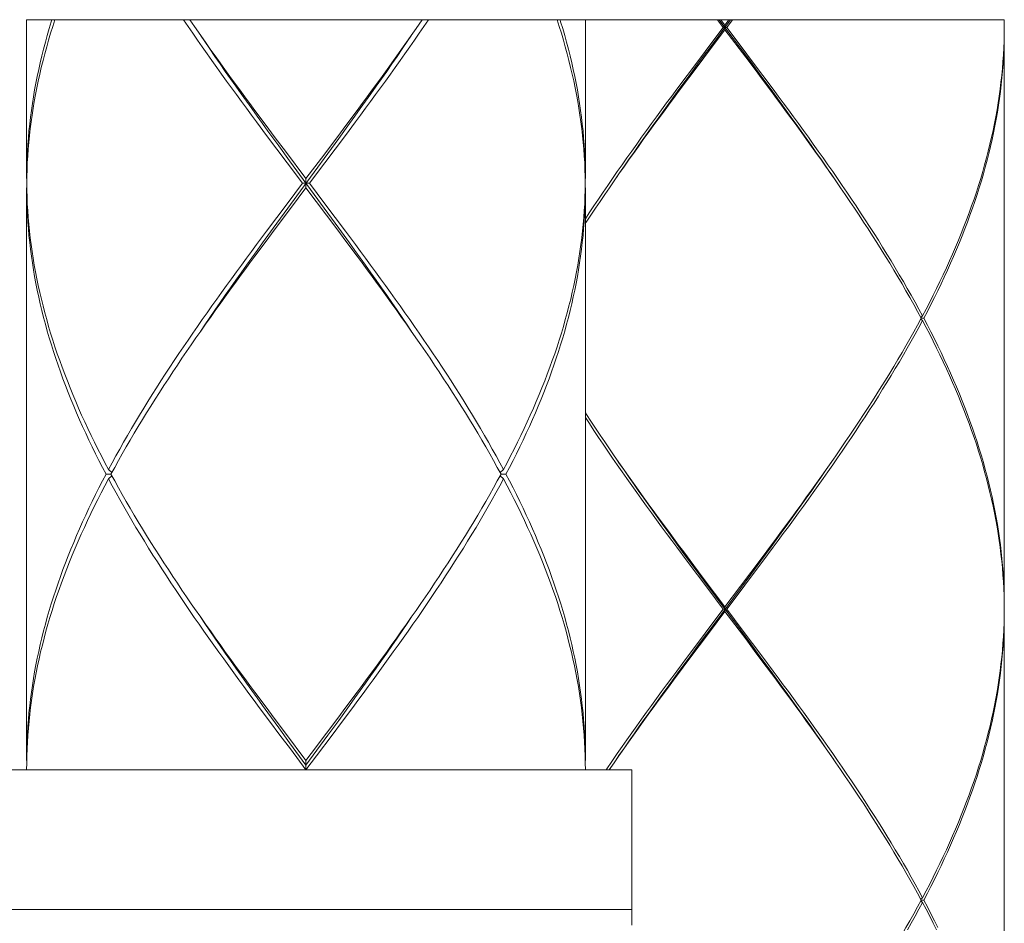
# Model space of a CAD drawing. Units: millimetres. Extents: x 32677 to 34162, y 5864 to 6914.
# Drawn here: x 33662 to 33683, y 6312 to 6332 of the extents above; entities that cross this region are included whole.
import ezdxf

# ---------------------------------------------------------------- set-up
doc = ezdxf.new("R2010")
doc.units = ezdxf.units.MM
doc.layers.add('細線', color=7, linetype='Continuous', lineweight=9)

msp = doc.modelspace()

# ---------------------------------------------------------------- linework, layer by layer
at = {"layer": '細線'}
for points in [[(33683.334, 6331.525), (33662.381, 6331.525)], [(33662.924, 6331.525), (33662.909, 6331.479), (33662.865, 6331.333), (33662.823, 6331.187), (33662.782, 6331.041), (33662.743, 6330.894), (33662.707, 6330.748), (33662.672, 6330.602), (33662.639, 6330.456), (33662.608, 6330.31), (33662.579, 6330.164), (33662.552, 6330.018), (33662.527, 6329.872), (33662.504, 6329.725), (33662.482, 6329.579), (33662.463, 6329.433), (33662.446, 6329.287), (33662.431, 6329.141), (33662.418, 6328.995), (33662.407, 6328.849), (33662.397, 6328.703), (33662.39, 6328.557), (33662.385, 6328.41), (33662.382, 6328.264), (33662.381, 6328.118)], [(33662.381, 6331.525), (33662.381, 6328.118)], [(33662.382, 6328.018), (33662.384, 6328.164), (33662.389, 6328.311), (33662.395, 6328.457), (33662.403, 6328.603), (33662.414, 6328.749), (33662.426, 6328.895), (33662.441, 6329.041), (33662.458, 6329.187), (33662.476, 6329.333), (33662.497, 6329.48), (33662.519, 6329.626), (33662.544, 6329.772), (33662.57, 6329.918), (33662.598, 6330.064), (33662.629, 6330.21), (33662.661, 6330.356), (33662.695, 6330.502), (33662.732, 6330.649), (33662.77, 6330.795), (33662.81, 6330.941), (33662.851, 6331.087), (33662.895, 6331.233), (33662.941, 6331.379), (33662.988, 6331.525)], [(33667.525, 6329.041), (33667.307, 6329.334), (33667.199, 6329.48), (33667.091, 6329.626), (33666.984, 6329.772), (33666.877, 6329.918), (33666.77, 6330.064), (33666.664, 6330.21), (33666.559, 6330.357), (33666.454, 6330.503), (33666.35, 6330.649), (33666.247, 6330.795), (33666.144, 6330.941), (33666.042, 6331.087), (33665.941, 6331.233), (33665.841, 6331.379), (33665.742, 6331.525)], [(33665.878, 6331.525), (33665.979, 6331.378)], [(33670.995, 6331.525), (33670.896, 6331.379), (33670.795, 6331.233), (33670.694, 6331.087), (33670.593, 6330.941), (33670.49, 6330.795), (33670.386, 6330.649), (33670.282, 6330.502), (33670.178, 6330.356), (33670.072, 6330.21), (33669.967, 6330.064), (33669.86, 6329.918), (33669.753, 6329.772), (33669.646, 6329.626), (33669.538, 6329.48), (33669.43, 6329.334)], [(33669.464, 6329.579), (33669.572, 6329.726), (33669.68, 6329.872), (33669.787, 6330.018), (33669.894, 6330.164), (33670, 6330.31), (33670.106, 6330.456), (33670.211, 6330.602), (33670.316, 6330.748), (33670.419, 6330.894), (33670.522, 6331.041), (33670.625, 6331.187), (33670.727, 6331.333), (33670.859, 6331.525)], [(33674.355, 6328.018), (33674.353, 6328.165), (33674.348, 6328.311), (33674.342, 6328.457), (33674.333, 6328.603), (33674.323, 6328.749), (33674.31, 6328.895), (33674.296, 6329.041), (33674.279, 6329.188), (33674.261, 6329.334), (33674.24, 6329.48), (33674.218, 6329.626), (33674.193, 6329.772), (33674.167, 6329.918), (33674.138, 6330.064), (33674.108, 6330.211), (33674.076, 6330.357), (33674.041, 6330.503), (33674.005, 6330.649), (33673.967, 6330.795), (33673.927, 6330.941), (33673.885, 6331.087), (33673.842, 6331.234), (33673.796, 6331.38), (33673.749, 6331.525)], [(33673.813, 6331.525), (33673.827, 6331.479), (33673.872, 6331.333), (33673.914, 6331.187), (33673.955, 6331.041), (33673.993, 6330.895), (33674.03, 6330.749), (33674.065, 6330.603), (33674.098, 6330.457), (33674.129, 6330.31), (33674.158, 6330.164), (33674.185, 6330.018), (33674.21, 6329.872), (33674.234, 6329.726), (33674.255, 6329.58), (33674.274, 6329.433), (33674.291, 6329.287), (33674.306, 6329.141), (33674.319, 6328.995), (33674.33, 6328.849), (33674.34, 6328.703), (33674.347, 6328.557), (33674.352, 6328.411), (33674.355, 6328.264), (33674.356, 6328.118)], [(33674.356, 6331.525), (33674.356, 6328.118)], [(33677.312, 6331.361), (33677.188, 6331.525)], [(33677.228, 6331.525), (33677.349, 6331.361)], [(33677.263, 6331.525), (33677.349, 6331.411)], [(33677.471, 6331.525), (33677.349, 6331.361)], [(33677.435, 6331.525), (33677.349, 6331.411)], [(33677.387, 6331.361), (33677.51, 6331.525)], [(33683.336, 6331.361), (33683.335, 6331.509), (33683.334, 6331.525)], [(33665.979, 6331.378), (33666.112, 6331.187)], [(33677.016, 6330.869), (33677.349, 6331.311)], [(33677.312, 6331.361), (33677.09, 6331.067)], [(33677.349, 6331.361), (33677.129, 6331.064)], [(33677.312, 6331.361), (33677.387, 6331.361)], [(33677.349, 6331.311), (33677.349, 6331.411)], [(33677.349, 6331.361), (33677.68, 6330.916)], [(33677.793, 6330.722), (33677.349, 6331.311)], [(33677.387, 6331.361), (33677.72, 6330.919)], [(33683.336, 6331.361), (33683.335, 6331.214), (33683.331, 6331.067), (33683.325, 6330.919), (33683.317, 6330.772), (33683.307, 6330.625), (33683.295, 6330.477), (33683.281, 6330.33), (33683.265, 6330.183), (33683.247, 6330.036), (33683.227, 6329.888), (33683.205, 6329.741), (33683.18, 6329.594), (33683.154, 6329.446), (33683.126, 6329.299), (33683.096, 6329.152), (33683.064, 6329.004), (33683.029, 6328.857), (33682.993, 6328.71), (33682.955, 6328.562), (33682.915, 6328.415), (33682.874, 6328.268), (33682.83, 6328.121), (33682.784, 6327.973), (33682.737, 6327.826), (33682.687, 6327.679), (33682.636, 6327.531), (33682.583, 6327.384), (33682.528, 6327.237), (33682.471, 6327.089), (33682.413, 6326.942), (33682.353, 6326.795), (33682.291, 6326.648), (33682.228, 6326.5), (33682.162, 6326.353), (33682.095, 6326.206), (33682.027, 6326.058), (33681.957, 6325.911), (33681.885, 6325.764), (33681.812, 6325.616), (33681.737, 6325.469), (33681.661, 6325.322), (33681.583, 6325.174)], [(33681.609, 6325.125), (33681.687, 6325.272), (33681.763, 6325.419), (33681.837, 6325.566), (33681.91, 6325.714), (33681.981, 6325.861), (33682.05, 6326.008), (33682.118, 6326.156), (33682.185, 6326.303), (33682.249, 6326.45), (33682.312, 6326.598), (33682.374, 6326.745), (33682.433, 6326.892), (33682.491, 6327.04), (33682.547, 6327.187), (33682.601, 6327.334), (33682.654, 6327.481), (33682.704, 6327.629), (33682.753, 6327.776), (33682.8, 6327.923), (33682.845, 6328.071), (33682.888, 6328.218), (33682.929, 6328.365), (33682.968, 6328.513), (33683.006, 6328.66), (33683.041, 6328.807), (33683.075, 6328.954), (33683.106, 6329.102), (33683.136, 6329.249), (33683.163, 6329.396), (33683.189, 6329.544), (33683.212, 6329.691), (33683.234, 6329.838), (33683.253, 6329.986), (33683.271, 6330.133), (33683.286, 6330.28), (33683.299, 6330.428), (33683.311, 6330.575), (33683.32, 6330.722), (33683.327, 6330.869), (33683.332, 6331.017), (33683.335, 6331.164), (33683.336, 6331.311)], [(33683.336, 6318.938), (33683.336, 6331.311)], [(33667.784, 6328.818), (33667.552, 6329.138), (33667.436, 6329.298), (33667.32, 6329.458), (33667.205, 6329.618), (33667.091, 6329.777), (33666.977, 6329.937), (33666.864, 6330.097), (33666.751, 6330.257), (33666.639, 6330.417), (33666.527, 6330.577), (33666.417, 6330.737), (33666.307, 6330.897), (33666.198, 6331.057), (33666.104, 6331.194)], [(33666.112, 6331.187), (33666.214, 6331.041), (33666.317, 6330.895), (33666.421, 6330.749), (33666.526, 6330.603), (33666.631, 6330.456), (33666.737, 6330.31), (33666.843, 6330.164), (33666.95, 6330.018), (33667.057, 6329.872), (33667.165, 6329.726), (33667.273, 6329.58), (33667.49, 6329.287)], [(33669.301, 6329.298), (33669.417, 6329.458), (33669.531, 6329.618), (33669.646, 6329.777), (33669.76, 6329.937), (33669.873, 6330.097), (33669.986, 6330.257), (33670.098, 6330.417), (33670.21, 6330.577), (33670.32, 6330.737), (33670.43, 6330.897), (33670.539, 6331.057), (33670.632, 6331.194)], [(33677.09, 6331.067), (33676.757, 6330.625)], [(33677.129, 6331.064), (33676.798, 6330.619)], [(33676.795, 6330.575), (33677.016, 6330.869)], [(33677.68, 6330.916), (33677.9, 6330.619)], [(33677.72, 6330.919), (33677.941, 6330.624)], [(33676.757, 6330.625), (33676.537, 6330.33)], [(33678.125, 6330.28), (33678.015, 6330.427), (33677.793, 6330.722)], [(33677.941, 6330.624), (33678.162, 6330.33)], [(33676.574, 6330.28), (33676.795, 6330.575)], [(33676.798, 6330.619), (33676.579, 6330.322)], [(33677.9, 6330.619), (33678.12, 6330.322)], [(33676.537, 6330.33), (33676.317, 6330.036)], [(33676.354, 6329.986), (33676.574, 6330.28)], [(33676.579, 6330.322), (33676.361, 6330.025)], [(33678.12, 6330.322), (33678.338, 6330.025), (33678.446, 6329.876), (33678.555, 6329.728), (33678.662, 6329.579), (33678.77, 6329.431), (33678.877, 6329.282), (33678.983, 6329.134), (33679.089, 6328.985), (33679.194, 6328.837), (33679.298, 6328.688), (33679.402, 6328.54), (33679.505, 6328.391), (33679.607, 6328.243), (33679.676, 6328.143)], [(33679.623, 6328.218), (33679.52, 6328.365), (33679.416, 6328.513), (33679.312, 6328.66), (33679.206, 6328.807), (33679.1, 6328.955), (33678.994, 6329.102), (33678.887, 6329.249), (33678.779, 6329.396), (33678.671, 6329.544), (33678.563, 6329.691), (33678.454, 6329.838), (33678.344, 6329.985), (33678.125, 6330.28)], [(33678.162, 6330.33), (33678.381, 6330.035), (33678.491, 6329.888), (33678.599, 6329.741), (33678.708, 6329.594), (33678.816, 6329.446), (33678.923, 6329.299), (33679.03, 6329.152), (33679.136, 6329.004), (33679.242, 6328.857), (33679.347, 6328.71), (33679.451, 6328.563), (33679.555, 6328.415), (33679.658, 6328.268), (33679.76, 6328.121), (33679.861, 6327.973), (33679.961, 6327.826), (33680.061, 6327.679), (33680.159, 6327.532), (33680.257, 6327.384), (33680.354, 6327.237), (33680.449, 6327.09), (33680.544, 6326.943), (33680.637, 6326.795), (33680.729, 6326.648), (33680.82, 6326.501), (33680.91, 6326.353), (33680.999, 6326.206), (33681.086, 6326.058), (33681.173, 6325.911), (33681.257, 6325.764), (33681.341, 6325.616), (33681.423, 6325.469), (33681.504, 6325.322), (33681.583, 6325.174)], [(33676.317, 6330.036), (33676.208, 6329.888), (33676.099, 6329.741), (33675.991, 6329.594), (33675.883, 6329.446), (33675.776, 6329.299), (33675.669, 6329.152), (33675.562, 6329.004), (33675.457, 6328.857), (33675.352, 6328.71), (33675.247, 6328.562), (33675.144, 6328.415), (33675.041, 6328.268), (33674.939, 6328.121), (33674.837, 6327.973), (33674.737, 6327.826), (33674.638, 6327.679), (33674.539, 6327.531), (33674.441, 6327.384), (33674.356, 6327.253)], [(33676.361, 6330.025), (33676.252, 6329.876), (33676.144, 6329.728), (33676.036, 6329.579), (33675.929, 6329.431), (33675.822, 6329.282), (33675.716, 6329.134), (33675.61, 6328.985), (33675.505, 6328.837), (33675.4, 6328.688), (33675.297, 6328.54), (33675.194, 6328.391), (33675.091, 6328.243), (33675.023, 6328.143)], [(33674.872, 6327.923), (33674.973, 6328.071), (33675.076, 6328.218), (33675.179, 6328.365), (33675.283, 6328.513), (33675.387, 6328.66), (33675.492, 6328.807), (33675.598, 6328.954), (33675.705, 6329.102), (33675.812, 6329.249), (33675.919, 6329.396), (33676.028, 6329.544), (33676.136, 6329.691), (33676.245, 6329.838), (33676.354, 6329.986)], [(33669.247, 6329.287), (33669.464, 6329.579)], [(33667.49, 6329.287), (33667.709, 6328.995)], [(33669.028, 6328.995), (33669.247, 6329.287)], [(33669.069, 6328.978), (33669.301, 6329.298)], [(33669.43, 6329.334), (33669.212, 6329.041)], [(33667.743, 6328.749), (33667.525, 6329.041)], [(33667.709, 6328.995), (33667.928, 6328.703)], [(33668.699, 6328.557), (33669.028, 6328.995)], [(33668.836, 6328.658), (33669.069, 6328.978)], [(33669.212, 6329.041), (33668.994, 6328.749)], [(33667.963, 6328.457), (33667.743, 6328.749)], [(33668.017, 6328.498), (33667.784, 6328.818)], [(33668.994, 6328.749), (33668.774, 6328.457)], [(33667.901, 6327.379), (33668.251, 6327.859), (33668.836, 6328.658)], [(33667.928, 6328.703), (33668.368, 6328.118)], [(33668.368, 6328.118), (33668.699, 6328.557)], [(33668.293, 6328.018), (33667.963, 6328.457)], [(33668.836, 6327.379), (33668.017, 6328.498)], [(33668.774, 6328.457), (33668.444, 6328.018)], [(33668.368, 6327.919), (33668.368, 6328.118)], [(33679.739, 6328.051), (33679.623, 6328.218)], [(33662.381, 6327.919), (33662.381, 6315.645)], [(33664.082, 6321.782), (33664.006, 6321.928), (33663.931, 6322.074), (33663.858, 6322.22), (33663.786, 6322.366), (33663.716, 6322.512), (33663.648, 6322.658), (33663.581, 6322.804), (33663.515, 6322.95), (33663.452, 6323.096), (33663.39, 6323.242), (33663.329, 6323.389), (33663.271, 6323.535), (33663.214, 6323.681), (33663.159, 6323.827), (33663.105, 6323.973), (33663.054, 6324.119), (33663.004, 6324.265), (33662.956, 6324.411), (33662.91, 6324.558), (33662.865, 6324.704), (33662.823, 6324.85), (33662.782, 6324.996), (33662.744, 6325.142), (33662.707, 6325.288), (33662.672, 6325.434), (33662.639, 6325.58), (33662.608, 6325.727), (33662.579, 6325.873), (33662.552, 6326.019), (33662.527, 6326.165), (33662.504, 6326.311), (33662.482, 6326.457), (33662.463, 6326.603), (33662.446, 6326.75), (33662.431, 6326.896), (33662.418, 6327.042), (33662.407, 6327.188), (33662.397, 6327.334), (33662.39, 6327.48), (33662.385, 6327.626), (33662.382, 6327.772), (33662.381, 6327.919)], [(33662.382, 6328.018), (33662.384, 6327.872), (33662.389, 6327.726), (33662.395, 6327.58), (33662.403, 6327.434), (33662.414, 6327.288), (33662.426, 6327.142), (33662.441, 6326.995), (33662.458, 6326.849), (33662.476, 6326.703), (33662.497, 6326.557), (33662.519, 6326.411), (33662.544, 6326.265), (33662.57, 6326.119), (33662.599, 6325.972), (33662.629, 6325.826), (33662.661, 6325.68), (33662.696, 6325.534), (33662.732, 6325.388), (33662.77, 6325.242), (33662.81, 6325.096), (33662.852, 6324.949), (33662.895, 6324.803), (33662.941, 6324.657), (33662.988, 6324.511), (33663.038, 6324.365), (33663.089, 6324.219), (33663.142, 6324.073), (33663.196, 6323.927), (33663.253, 6323.781), (33663.311, 6323.634), (33663.37, 6323.488), (33663.432, 6323.342), (33663.495, 6323.196), (33663.56, 6323.05), (33663.626, 6322.904), (33663.694, 6322.758), (33663.764, 6322.612), (33663.835, 6322.466), (33663.908, 6322.32), (33663.982, 6322.174), (33664.058, 6322.028), (33664.135, 6321.881)], [(33667.963, 6327.58), (33668.293, 6328.018)], [(33668.368, 6327.919), (33668.038, 6327.48)], [(33668.293, 6328.018), (33668.444, 6328.018)], [(33668.809, 6327.334), (33668.368, 6327.919)], [(33668.444, 6328.018), (33668.774, 6327.58)], [(33674.355, 6328.018), (33674.353, 6327.872), (33674.348, 6327.726), (33674.342, 6327.58), (33674.333, 6327.434), (33674.323, 6327.288), (33674.31, 6327.142), (33674.296, 6326.996), (33674.28, 6326.849), (33674.261, 6326.703), (33674.24, 6326.557), (33674.218, 6326.411), (33674.193, 6326.265), (33674.167, 6326.119), (33674.138, 6325.973), (33674.108, 6325.827), (33674.076, 6325.681), (33674.042, 6325.534), (33674.005, 6325.388), (33673.967, 6325.242), (33673.927, 6325.096), (33673.885, 6324.95), (33673.842, 6324.804), (33673.796, 6324.658), (33673.749, 6324.512), (33673.7, 6324.365), (33673.648, 6324.219), (33673.596, 6324.073), (33673.541, 6323.927), (33673.485, 6323.781), (33673.427, 6323.635), (33673.367, 6323.489), (33673.305, 6323.343), (33673.242, 6323.197), (33673.177, 6323.05), (33673.111, 6322.904), (33673.043, 6322.758), (33672.973, 6322.612), (33672.902, 6322.466), (33672.829, 6322.32), (33672.755, 6322.174), (33672.679, 6322.028), (33672.602, 6321.881)], [(33672.655, 6321.782), (33672.731, 6321.928), (33672.806, 6322.074), (33672.879, 6322.22), (33672.951, 6322.366), (33673.021, 6322.512), (33673.089, 6322.658), (33673.156, 6322.804), (33673.222, 6322.951), (33673.285, 6323.097), (33673.347, 6323.243), (33673.408, 6323.389), (33673.466, 6323.535), (33673.523, 6323.681), (33673.578, 6323.827), (33673.632, 6323.973), (33673.683, 6324.12), (33673.733, 6324.266), (33673.781, 6324.412), (33673.827, 6324.558), (33673.872, 6324.704), (33673.914, 6324.85), (33673.955, 6324.996), (33673.993, 6325.142), (33674.03, 6325.289), (33674.065, 6325.435), (33674.098, 6325.581), (33674.129, 6325.727), (33674.158, 6325.873), (33674.185, 6326.019), (33674.21, 6326.165), (33674.234, 6326.311), (33674.255, 6326.457), (33674.274, 6326.604), (33674.291, 6326.75), (33674.306, 6326.896), (33674.319, 6327.042), (33674.33, 6327.188), (33674.34, 6327.334), (33674.347, 6327.48), (33674.352, 6327.626), (33674.355, 6327.772), (33674.356, 6327.919)], [(33674.356, 6327.153), (33674.377, 6327.187), (33674.474, 6327.334), (33674.572, 6327.481), (33674.671, 6327.629), (33674.771, 6327.776), (33674.872, 6327.923)], [(33674.356, 6327.919), (33674.356, 6315.645)], [(33681.556, 6325.125), (33681.477, 6325.272), (33681.395, 6325.419), (33681.313, 6325.567), (33681.229, 6325.714), (33681.144, 6325.861), (33681.057, 6326.009), (33680.969, 6326.156), (33680.88, 6326.303), (33680.79, 6326.451), (33680.698, 6326.598), (33680.605, 6326.745), (33680.512, 6326.893), (33680.417, 6327.04), (33680.321, 6327.187), (33680.224, 6327.334), (33680.126, 6327.482), (33680.027, 6327.629), (33679.928, 6327.776), (33679.827, 6327.924), (33679.739, 6328.051)], [(33668.038, 6327.48), (33667.709, 6327.042)], [(33667.743, 6327.288), (33667.963, 6327.58)], [(33668.774, 6327.58), (33668.994, 6327.288)], [(33667.525, 6326.995), (33667.743, 6327.288)], [(33667.668, 6327.059), (33667.901, 6327.379)], [(33669.028, 6327.042), (33668.809, 6327.334)], [(33669.069, 6327.059), (33668.836, 6327.379)], [(33668.994, 6327.288), (33669.212, 6326.995)], [(33667.436, 6326.739), (33667.668, 6327.059)], [(33667.709, 6327.042), (33667.49, 6326.75)], [(33669.247, 6326.75), (33669.028, 6327.042)], [(33670.632, 6324.842), (33670.539, 6324.98), (33670.43, 6325.14), (33670.32, 6325.3), (33670.21, 6325.46), (33670.098, 6325.62), (33669.986, 6325.78), (33669.873, 6325.939), (33669.76, 6326.099), (33669.646, 6326.259), (33669.531, 6326.419), (33669.417, 6326.579), (33669.301, 6326.739), (33669.069, 6327.059)], [(33667.307, 6326.703), (33667.525, 6326.995)], [(33669.212, 6326.995), (33669.43, 6326.703), (33669.538, 6326.557), (33669.646, 6326.411), (33669.753, 6326.265), (33669.86, 6326.119), (33669.967, 6325.972), (33670.073, 6325.826), (33670.178, 6325.68), (33670.283, 6325.534), (33670.387, 6325.388), (33670.49, 6325.242), (33670.593, 6325.096), (33670.695, 6324.95), (33670.796, 6324.804), (33670.896, 6324.658), (33670.995, 6324.511), (33671.094, 6324.365), (33671.191, 6324.219), (33671.288, 6324.073), (33671.384, 6323.927), (33671.478, 6323.781), (33671.572, 6323.635), (33671.665, 6323.489), (33671.756, 6323.343), (33671.846, 6323.196), (33671.935, 6323.05), (33672.023, 6322.904), (33672.11, 6322.758), (33672.195, 6322.612), (33672.279, 6322.466), (33672.362, 6322.32), (33672.443, 6322.174), (33672.523, 6322.028), (33672.602, 6321.881)], [(33664.135, 6321.881), (33664.213, 6322.028), (33664.294, 6322.174), (33664.375, 6322.32), (33664.458, 6322.466), (33664.542, 6322.612), (33664.627, 6322.758), (33664.714, 6322.904), (33664.802, 6323.05), (33664.891, 6323.197), (33664.981, 6323.343), (33665.072, 6323.489), (33665.165, 6323.635), (33665.259, 6323.781), (33665.353, 6323.927), (33665.449, 6324.073), (33665.546, 6324.219), (33665.643, 6324.366), (33665.742, 6324.512), (33665.841, 6324.658), (33665.941, 6324.804), (33666.043, 6324.95), (33666.144, 6325.096), (33666.247, 6325.242), (33666.35, 6325.388), (33666.454, 6325.534), (33666.559, 6325.68), (33666.664, 6325.826), (33666.77, 6325.973), (33666.877, 6326.119), (33666.984, 6326.265), (33667.091, 6326.411), (33667.199, 6326.557), (33667.307, 6326.703)], [(33666.104, 6324.842), (33666.198, 6324.98), (33666.307, 6325.14), (33666.417, 6325.3), (33666.527, 6325.46), (33666.639, 6325.62), (33666.751, 6325.78), (33666.864, 6325.939), (33666.977, 6326.099), (33667.091, 6326.259), (33667.205, 6326.419), (33667.32, 6326.579), (33667.436, 6326.739)], [(33667.49, 6326.75), (33667.273, 6326.457)], [(33670.625, 6324.85), (33670.523, 6324.996), (33670.419, 6325.142), (33670.316, 6325.288), (33670.211, 6325.434), (33670.106, 6325.58), (33670, 6325.726), (33669.894, 6325.873), (33669.787, 6326.019), (33669.68, 6326.165), (33669.572, 6326.311), (33669.464, 6326.457), (33669.247, 6326.75)], [(33667.273, 6326.457), (33667.165, 6326.311), (33667.057, 6326.165), (33666.95, 6326.019), (33666.843, 6325.873), (33666.737, 6325.727), (33666.631, 6325.58), (33666.526, 6325.434), (33666.421, 6325.288), (33666.318, 6325.142), (33666.214, 6324.996), (33666.112, 6324.85), (33666.01, 6324.704), (33665.91, 6324.558)], [(33681.583, 6325.174), (33681.546, 6325.144)], [(33678.381, 6320.214), (33678.491, 6320.361), (33678.599, 6320.508), (33678.708, 6320.656), (33678.816, 6320.803), (33678.923, 6320.95), (33679.03, 6321.097), (33679.136, 6321.245), (33679.242, 6321.392), (33679.347, 6321.539), (33679.451, 6321.687), (33679.555, 6321.834), (33679.658, 6321.981), (33679.76, 6322.129), (33679.861, 6322.276), (33679.962, 6322.423), (33680.061, 6322.57), (33680.16, 6322.718), (33680.257, 6322.865), (33680.354, 6323.012), (33680.449, 6323.16), (33680.544, 6323.307), (33680.637, 6323.454), (33680.729, 6323.602), (33680.82, 6323.749), (33680.91, 6323.896), (33680.999, 6324.044), (33681.087, 6324.191), (33681.173, 6324.338), (33681.257, 6324.485), (33681.341, 6324.633), (33681.423, 6324.78), (33681.504, 6324.927), (33681.583, 6325.075)], [(33681.556, 6325.125), (33681.477, 6324.977), (33681.395, 6324.83), (33681.313, 6324.683), (33681.229, 6324.535), (33681.144, 6324.388), (33681.057, 6324.241), (33680.969, 6324.093), (33680.88, 6323.946), (33680.79, 6323.799), (33680.698, 6323.652), (33680.606, 6323.504), (33680.512, 6323.357), (33680.417, 6323.21), (33680.321, 6323.062), (33680.224, 6322.915), (33680.126, 6322.768), (33680.028, 6322.62), (33679.928, 6322.473), (33679.827, 6322.326)], [(33681.583, 6325.075), (33681.546, 6325.105)], [(33681.556, 6325.125), (33681.609, 6325.125)], [(33683.335, 6319.035), (33683.331, 6319.183), (33683.325, 6319.33), (33683.317, 6319.477), (33683.307, 6319.625), (33683.295, 6319.772), (33683.281, 6319.919), (33683.265, 6320.067), (33683.247, 6320.214), (33683.227, 6320.361), (33683.205, 6320.508), (33683.18, 6320.656), (33683.154, 6320.803), (33683.126, 6320.95), (33683.096, 6321.097), (33683.064, 6321.245), (33683.029, 6321.392), (33682.993, 6321.539), (33682.955, 6321.687), (33682.915, 6321.834), (33682.874, 6321.981), (33682.83, 6322.128), (33682.784, 6322.276), (33682.737, 6322.423), (33682.687, 6322.57), (33682.636, 6322.718), (33682.583, 6322.865), (33682.528, 6323.012), (33682.472, 6323.159), (33682.413, 6323.307), (33682.353, 6323.454), (33682.291, 6323.601), (33682.228, 6323.748), (33682.163, 6323.896), (33682.096, 6324.043), (33682.027, 6324.191), (33681.957, 6324.338), (33681.885, 6324.485), (33681.812, 6324.633), (33681.737, 6324.78), (33681.661, 6324.927), (33681.583, 6325.075)], [(33681.609, 6325.125), (33681.687, 6324.977), (33681.763, 6324.83), (33681.837, 6324.683), (33681.91, 6324.535), (33681.981, 6324.388), (33682.05, 6324.24), (33682.118, 6324.093), (33682.185, 6323.946), (33682.25, 6323.798), (33682.312, 6323.651), (33682.374, 6323.504), (33682.433, 6323.356), (33682.491, 6323.209), (33682.547, 6323.062), (33682.601, 6322.915), (33682.654, 6322.767), (33682.704, 6322.62), (33682.753, 6322.473), (33682.8, 6322.326), (33682.845, 6322.178), (33682.888, 6322.031), (33682.929, 6321.884), (33682.969, 6321.736), (33683.006, 6321.589), (33683.041, 6321.442), (33683.075, 6321.295), (33683.106, 6321.147), (33683.136, 6321), (33683.163, 6320.853), (33683.189, 6320.705), (33683.212, 6320.558), (33683.234, 6320.411), (33683.253, 6320.264), (33683.271, 6320.116), (33683.286, 6319.969), (33683.299, 6319.822), (33683.311, 6319.675), (33683.32, 6319.527), (33683.327, 6319.38), (33683.332, 6319.232), (33683.335, 6319.085), (33683.336, 6318.938)], [(33670.758, 6324.658), (33670.625, 6324.85)], [(33665.91, 6324.558), (33665.809, 6324.412), (33665.71, 6324.266), (33665.612, 6324.12), (33665.515, 6323.974), (33665.419, 6323.827), (33665.323, 6323.681), (33665.229, 6323.535), (33665.136, 6323.389), (33665.043, 6323.243), (33664.952, 6323.097), (33664.862, 6322.951), (33664.774, 6322.804), (33664.686, 6322.658), (33664.6, 6322.512), (33664.515, 6322.366), (33664.431, 6322.22), (33664.349, 6322.074), (33664.268, 6321.928)], [(33672.549, 6321.782), (33672.469, 6321.928), (33672.388, 6322.074), (33672.306, 6322.22), (33672.222, 6322.366), (33672.137, 6322.512), (33672.051, 6322.658), (33671.963, 6322.804), (33671.875, 6322.951), (33671.785, 6323.097), (33671.694, 6323.243), (33671.601, 6323.389), (33671.508, 6323.535), (33671.414, 6323.681), (33671.319, 6323.827), (33671.222, 6323.973), (33671.125, 6324.119), (33671.027, 6324.266), (33670.928, 6324.412), (33670.828, 6324.558), (33670.758, 6324.658)], [(33674.356, 6323.096), (33674.378, 6323.062), (33674.475, 6322.915), (33674.572, 6322.767), (33674.671, 6322.62), (33674.771, 6322.473), (33674.872, 6322.325), (33674.96, 6322.198)], [(33676.537, 6319.919), (33676.317, 6320.214), (33676.208, 6320.361), (33676.099, 6320.508), (33675.991, 6320.655), (33675.883, 6320.803), (33675.776, 6320.95), (33675.669, 6321.097), (33675.563, 6321.244), (33675.457, 6321.392), (33675.352, 6321.539), (33675.248, 6321.686), (33675.144, 6321.834), (33675.041, 6321.981), (33674.939, 6322.128), (33674.838, 6322.276), (33674.737, 6322.423), (33674.638, 6322.57), (33674.539, 6322.718), (33674.442, 6322.865), (33674.356, 6322.996)], [(33674.96, 6322.198), (33675.076, 6322.031)], [(33679.827, 6322.326), (33679.725, 6322.178), (33679.623, 6322.031), (33679.52, 6321.884), (33679.416, 6321.737), (33679.312, 6321.589), (33679.206, 6321.442), (33679.1, 6321.295), (33678.994, 6321.147), (33678.887, 6321), (33678.779, 6320.853), (33678.671, 6320.705), (33678.563, 6320.558), (33678.454, 6320.411), (33678.344, 6320.264)], [(33675.023, 6322.106), (33675.091, 6322.006), (33675.194, 6321.858), (33675.297, 6321.709), (33675.4, 6321.561), (33675.505, 6321.412), (33675.61, 6321.264), (33675.716, 6321.115), (33675.822, 6320.967), (33675.929, 6320.818), (33676.036, 6320.67), (33676.144, 6320.521), (33676.252, 6320.373), (33676.361, 6320.224), (33676.47, 6320.076), (33676.689, 6319.779)], [(33675.076, 6322.031), (33675.179, 6321.883), (33675.283, 6321.736), (33675.387, 6321.589), (33675.493, 6321.442), (33675.598, 6321.294), (33675.705, 6321.147), (33675.812, 6321), (33675.92, 6320.852), (33676.028, 6320.705), (33676.136, 6320.558), (33676.245, 6320.411), (33676.354, 6320.263), (33676.464, 6320.116), (33676.684, 6319.822)], [(33679.676, 6322.106), (33679.607, 6322.006), (33679.505, 6321.858), (33679.402, 6321.709), (33679.298, 6321.561), (33679.194, 6321.412), (33679.089, 6321.264), (33678.983, 6321.115), (33678.877, 6320.967), (33678.77, 6320.818), (33678.662, 6320.67), (33678.555, 6320.521), (33678.446, 6320.373), (33678.338, 6320.224)], [(33662.381, 6315.645), (33662.382, 6315.791), (33662.385, 6315.937), (33662.39, 6316.083), (33662.397, 6316.229), (33662.407, 6316.375), (33662.418, 6316.522), (33662.431, 6316.668), (33662.446, 6316.814), (33662.463, 6316.96), (33662.482, 6317.106), (33662.504, 6317.252), (33662.527, 6317.398), (33662.552, 6317.545), (33662.579, 6317.691), (33662.608, 6317.837), (33662.639, 6317.983), (33662.672, 6318.129), (33662.707, 6318.275), (33662.743, 6318.421), (33662.782, 6318.567), (33662.823, 6318.713), (33662.865, 6318.859), (33662.909, 6319.005), (33662.956, 6319.151), (33663.004, 6319.298), (33663.053, 6319.444), (33663.105, 6319.59), (33663.158, 6319.736), (33663.214, 6319.882), (33663.27, 6320.028), (33663.329, 6320.174), (33663.389, 6320.32), (33663.451, 6320.466), (33663.515, 6320.612), (33663.58, 6320.759), (33663.647, 6320.905), (33663.716, 6321.051), (33663.786, 6321.197), (33663.858, 6321.343), (33663.931, 6321.489), (33664.006, 6321.636), (33664.082, 6321.782)], [(33664.188, 6321.782), (33664.082, 6321.782)], [(33664.135, 6321.881), (33664.21, 6321.82)], [(33664.268, 6321.928), (33664.188, 6321.782)], [(33664.188, 6321.782), (33664.268, 6321.636), (33664.349, 6321.49), (33664.431, 6321.343), (33664.515, 6321.197), (33664.6, 6321.051), (33664.686, 6320.905), (33664.774, 6320.759), (33664.862, 6320.613), (33664.952, 6320.466), (33665.043, 6320.32), (33665.135, 6320.174), (33665.229, 6320.028), (33665.323, 6319.882), (33665.418, 6319.736), (33665.515, 6319.59), (33665.612, 6319.444), (33665.71, 6319.298), (33665.81, 6319.151), (33665.91, 6319.005), (33665.979, 6318.905)], [(33672.549, 6321.782), (33672.469, 6321.636), (33672.388, 6321.489), (33672.306, 6321.343), (33672.222, 6321.197), (33672.137, 6321.051), (33672.051, 6320.905), (33671.963, 6320.759), (33671.875, 6320.613), (33671.785, 6320.467), (33671.694, 6320.321), (33671.601, 6320.174), (33671.508, 6320.028), (33671.414, 6319.882), (33671.319, 6319.736), (33671.222, 6319.59), (33671.125, 6319.444), (33671.027, 6319.298), (33670.927, 6319.152), (33670.827, 6319.006)], [(33672.602, 6321.881), (33672.527, 6321.82)], [(33672.549, 6321.782), (33672.655, 6321.782)], [(33672.655, 6321.782), (33672.731, 6321.636), (33672.806, 6321.489), (33672.879, 6321.343), (33672.951, 6321.197), (33673.021, 6321.051), (33673.09, 6320.905), (33673.157, 6320.758), (33673.222, 6320.612), (33673.286, 6320.466), (33673.348, 6320.32), (33673.408, 6320.174), (33673.467, 6320.028), (33673.523, 6319.882), (33673.579, 6319.736), (33673.632, 6319.59), (33673.684, 6319.443), (33673.734, 6319.297), (33673.781, 6319.151), (33673.828, 6319.005), (33673.872, 6318.859), (33673.914, 6318.713), (33673.955, 6318.567), (33673.994, 6318.421), (33674.03, 6318.275), (33674.065, 6318.128), (33674.098, 6317.982), (33674.129, 6317.836), (33674.158, 6317.69), (33674.185, 6317.544), (33674.21, 6317.398), (33674.234, 6317.252), (33674.255, 6317.106), (33674.274, 6316.96), (33674.291, 6316.814), (33674.306, 6316.668), (33674.319, 6316.522), (33674.33, 6316.375), (33674.34, 6316.229), (33674.347, 6316.083), (33674.352, 6315.937), (33674.355, 6315.791), (33674.356, 6315.645)], [(33664.135, 6321.682), (33664.056, 6321.533), (33663.979, 6321.385), (33663.904, 6321.236), (33663.83, 6321.088), (33663.758, 6320.939), (33663.687, 6320.791), (33663.618, 6320.642), (33663.551, 6320.494), (33663.485, 6320.345), (33663.421, 6320.197), (33663.359, 6320.048), (33663.299, 6319.9), (33663.24, 6319.751), (33663.183, 6319.603), (33663.128, 6319.454), (33663.075, 6319.306), (33663.024, 6319.157), (33662.974, 6319.009), (33662.927, 6318.86), (33662.881, 6318.712), (33662.837, 6318.564), (33662.795, 6318.415), (33662.755, 6318.267), (33662.717, 6318.118), (33662.681, 6317.97), (33662.647, 6317.821), (33662.615, 6317.673), (33662.585, 6317.524), (33662.557, 6317.376), (33662.531, 6317.227), (33662.508, 6317.079), (33662.486, 6316.931), (33662.466, 6316.782), (33662.448, 6316.634), (33662.432, 6316.485), (33662.419, 6316.336), (33662.407, 6316.188), (33662.398, 6316.039), (33662.391, 6315.891), (33662.385, 6315.742)], [(33664.135, 6321.682), (33664.21, 6321.743)], [(33667.587, 6316.484), (33667.366, 6316.781), (33667.256, 6316.93), (33667.146, 6317.078), (33667.036, 6317.227), (33666.927, 6317.375), (33666.819, 6317.524), (33666.711, 6317.672), (33666.604, 6317.821), (33666.497, 6317.969), (33666.391, 6318.118), (33666.286, 6318.266), (33666.181, 6318.415), (33666.078, 6318.563), (33665.974, 6318.712), (33665.872, 6318.86), (33665.771, 6319.009), (33665.67, 6319.157), (33665.571, 6319.306), (33665.472, 6319.455), (33665.375, 6319.603), (33665.278, 6319.752), (33665.183, 6319.9), (33665.089, 6320.048), (33664.996, 6320.197), (33664.904, 6320.345), (33664.813, 6320.494), (33664.724, 6320.642), (33664.635, 6320.791), (33664.549, 6320.939), (33664.463, 6321.088), (33664.379, 6321.237), (33664.296, 6321.385), (33664.215, 6321.533), (33664.135, 6321.682)], [(33669.371, 6316.782), (33669.482, 6316.93), (33669.591, 6317.079), (33669.701, 6317.227), (33669.81, 6317.376), (33669.918, 6317.524), (33670.026, 6317.673), (33670.133, 6317.821), (33670.24, 6317.97), (33670.346, 6318.118), (33670.451, 6318.267), (33670.556, 6318.415), (33670.66, 6318.564), (33670.763, 6318.712), (33670.865, 6318.861), (33670.966, 6319.009), (33671.067, 6319.158), (33671.166, 6319.306), (33671.265, 6319.454), (33671.362, 6319.603), (33671.459, 6319.752), (33671.554, 6319.9), (33671.648, 6320.048), (33671.741, 6320.197), (33671.833, 6320.345), (33671.924, 6320.494), (33672.013, 6320.642), (33672.101, 6320.791), (33672.188, 6320.939), (33672.274, 6321.088), (33672.358, 6321.236), (33672.441, 6321.385), (33672.522, 6321.533), (33672.602, 6321.682)], [(33672.602, 6321.682), (33672.527, 6321.743)], [(33674.355, 6315.594), (33674.352, 6315.742), (33674.346, 6315.891), (33674.339, 6316.039), (33674.33, 6316.188), (33674.318, 6316.336), (33674.305, 6316.485), (33674.289, 6316.633), (33674.271, 6316.782), (33674.251, 6316.93), (33674.229, 6317.079), (33674.206, 6317.227), (33674.18, 6317.375), (33674.152, 6317.524), (33674.122, 6317.672), (33674.09, 6317.821), (33674.056, 6317.969), (33674.02, 6318.118), (33673.982, 6318.266), (33673.942, 6318.415), (33673.9, 6318.563), (33673.856, 6318.712), (33673.811, 6318.86), (33673.763, 6319.009), (33673.713, 6319.157), (33673.662, 6319.306), (33673.609, 6319.454), (33673.554, 6319.603), (33673.497, 6319.751), (33673.438, 6319.9), (33673.378, 6320.048), (33673.316, 6320.197), (33673.252, 6320.345), (33673.186, 6320.493), (33673.119, 6320.642), (33673.05, 6320.791), (33672.979, 6320.939), (33672.907, 6321.088), (33672.833, 6321.236), (33672.758, 6321.385), (33672.681, 6321.533), (33672.602, 6321.682)], [(33678.338, 6320.224), (33678.12, 6319.927)], [(33678.344, 6320.264), (33678.125, 6319.969)], [(33678.162, 6319.919), (33678.381, 6320.214)], [(33676.757, 6319.624), (33676.537, 6319.919)], [(33678.12, 6319.927), (33677.9, 6319.63)], [(33678.125, 6319.969), (33677.904, 6319.674)], [(33677.941, 6319.624), (33678.162, 6319.919)], [(33676.684, 6319.822), (33676.905, 6319.527)], [(33676.689, 6319.779), (33676.908, 6319.482)], [(33677.904, 6319.674), (33677.682, 6319.38)], [(33676.979, 6319.33), (33676.757, 6319.624)], [(33676.905, 6319.527), (33677.349, 6318.938)], [(33676.908, 6319.482), (33677.68, 6318.442)], [(33677.609, 6319.182), (33677.941, 6319.624)], [(33677.9, 6319.63), (33677.68, 6319.333)], [(33677.312, 6318.888), (33676.979, 6319.33)], [(33677.68, 6319.333), (33677.129, 6318.591)], [(33677.682, 6319.38), (33677.349, 6318.938)], [(33677.387, 6318.888), (33677.609, 6319.182)], [(33683.336, 6318.888), (33683.335, 6319.035)], [(33665.979, 6318.905), (33666.112, 6318.713)], [(33670.827, 6319.006), (33670.727, 6318.859), (33670.625, 6318.713), (33670.522, 6318.567), (33670.419, 6318.421), (33670.315, 6318.275), (33670.211, 6318.129), (33670.106, 6317.983), (33670, 6317.837), (33669.894, 6317.69), (33669.787, 6317.544), (33669.68, 6317.398), (33669.572, 6317.252), (33669.464, 6317.106)], [(33677.016, 6318.396), (33677.349, 6318.838)], [(33677.312, 6318.888), (33677.09, 6318.593)], [(33677.312, 6318.888), (33677.387, 6318.888)], [(33677.349, 6318.838), (33677.349, 6318.938)], [(33677.793, 6318.249), (33677.349, 6318.838)], [(33677.387, 6318.888), (33677.72, 6318.446)], [(33683.336, 6318.838), (33683.335, 6318.691), (33683.332, 6318.543), (33683.327, 6318.396), (33683.32, 6318.249), (33683.311, 6318.102), (33683.3, 6317.954), (33683.286, 6317.807), (33683.271, 6317.66), (33683.253, 6317.513), (33683.234, 6317.365), (33683.212, 6317.218), (33683.189, 6317.071), (33683.163, 6316.923), (33683.136, 6316.776), (33683.106, 6316.629), (33683.075, 6316.481), (33683.041, 6316.334), (33683.006, 6316.187), (33682.969, 6316.039), (33682.929, 6315.892), (33682.888, 6315.745), (33682.845, 6315.598), (33682.8, 6315.45), (33682.753, 6315.303), (33682.704, 6315.155), (33682.654, 6315.008), (33682.601, 6314.861), (33682.547, 6314.713), (33682.491, 6314.566), (33682.433, 6314.419), (33682.374, 6314.271), (33682.312, 6314.124), (33682.249, 6313.977), (33682.185, 6313.83), (33682.118, 6313.682), (33682.05, 6313.535), (33681.981, 6313.388), (33681.91, 6313.24), (33681.837, 6313.093), (33681.763, 6312.946), (33681.687, 6312.798), (33681.609, 6312.651)], [(33683.335, 6318.741), (33683.336, 6318.888)], [(33683.336, 6306.464), (33683.336, 6318.838)], [(33667.784, 6316.345), (33667.552, 6316.664), (33667.436, 6316.824), (33667.32, 6316.984), (33667.205, 6317.144), (33667.091, 6317.304), (33666.977, 6317.464), (33666.864, 6317.624), (33666.751, 6317.784), (33666.639, 6317.944), (33666.527, 6318.104), (33666.417, 6318.264), (33666.307, 6318.423), (33666.198, 6318.583), (33666.104, 6318.721)], [(33666.112, 6318.713), (33666.215, 6318.567), (33666.318, 6318.421), (33666.422, 6318.274), (33666.526, 6318.128), (33666.631, 6317.982), (33666.737, 6317.836), (33666.843, 6317.69), (33666.95, 6317.544), (33667.057, 6317.398), (33667.165, 6317.252), (33667.273, 6317.106), (33667.491, 6316.813)], [(33669.301, 6316.824), (33669.417, 6316.984), (33669.531, 6317.144), (33669.646, 6317.304), (33669.76, 6317.464), (33669.873, 6317.624), (33669.986, 6317.784), (33670.098, 6317.944), (33670.21, 6318.104), (33670.32, 6318.264), (33670.43, 6318.423), (33670.539, 6318.583), (33670.632, 6318.721)], [(33681.583, 6312.701), (33681.661, 6312.848), (33681.737, 6312.996), (33681.812, 6313.143), (33681.885, 6313.29), (33681.957, 6313.438), (33682.027, 6313.585), (33682.095, 6313.732), (33682.162, 6313.88), (33682.228, 6314.027), (33682.291, 6314.174), (33682.353, 6314.321), (33682.413, 6314.469), (33682.471, 6314.616), (33682.528, 6314.763), (33682.583, 6314.911), (33682.636, 6315.058), (33682.687, 6315.205), (33682.737, 6315.353), (33682.784, 6315.5), (33682.83, 6315.647), (33682.874, 6315.795), (33682.915, 6315.942), (33682.955, 6316.089), (33682.993, 6316.237), (33683.03, 6316.384), (33683.064, 6316.531), (33683.096, 6316.678), (33683.126, 6316.826), (33683.154, 6316.973), (33683.18, 6317.12), (33683.205, 6317.268), (33683.227, 6317.415), (33683.247, 6317.563), (33683.265, 6317.71), (33683.281, 6317.857), (33683.295, 6318.004), (33683.307, 6318.152), (33683.317, 6318.299), (33683.325, 6318.446), (33683.331, 6318.593), (33683.335, 6318.741)], [(33677.09, 6318.593), (33676.757, 6318.151)], [(33676.795, 6318.101), (33677.016, 6318.396)], [(33677.129, 6318.591), (33676.798, 6318.145)], [(33677.68, 6318.442), (33677.9, 6318.145)], [(33677.72, 6318.446), (33677.941, 6318.152)], [(33678.014, 6317.954), (33677.793, 6318.249)], [(33676.757, 6318.151), (33676.537, 6317.857)], [(33676.574, 6317.807), (33676.795, 6318.101)], [(33676.798, 6318.145), (33676.579, 6317.848)], [(33677.9, 6318.145), (33678.12, 6317.848)], [(33677.941, 6318.152), (33678.162, 6317.857)], [(33676.537, 6317.857), (33676.317, 6317.562)], [(33676.354, 6317.512), (33676.574, 6317.807)], [(33676.579, 6317.848), (33676.361, 6317.551)], [(33679.726, 6315.597), (33679.623, 6315.744), (33679.52, 6315.892), (33679.416, 6316.039), (33679.312, 6316.186), (33679.206, 6316.334), (33679.1, 6316.481), (33678.994, 6316.628), (33678.887, 6316.776), (33678.779, 6316.923), (33678.671, 6317.07), (33678.563, 6317.218), (33678.453, 6317.365), (33678.344, 6317.512), (33678.234, 6317.66), (33678.014, 6317.954)], [(33678.12, 6317.848), (33678.338, 6317.551), (33678.446, 6317.403), (33678.555, 6317.254), (33678.662, 6317.106), (33678.77, 6316.957), (33678.877, 6316.809), (33678.983, 6316.66), (33679.089, 6316.512), (33679.194, 6316.363), (33679.298, 6316.215), (33679.402, 6316.067), (33679.505, 6315.918), (33679.607, 6315.77), (33679.676, 6315.67)], [(33678.162, 6317.857), (33678.381, 6317.562), (33678.49, 6317.415), (33678.599, 6317.268), (33678.708, 6317.12), (33678.816, 6316.973), (33678.923, 6316.825), (33679.03, 6316.678), (33679.136, 6316.531), (33679.242, 6316.384), (33679.347, 6316.236), (33679.451, 6316.089), (33679.555, 6315.942), (33679.658, 6315.794), (33679.76, 6315.647), (33679.861, 6315.5), (33679.962, 6315.352), (33680.061, 6315.205), (33680.16, 6315.058), (33680.258, 6314.91), (33680.354, 6314.763), (33680.45, 6314.616), (33680.544, 6314.468), (33680.637, 6314.321), (33680.73, 6314.174), (33680.821, 6314.027), (33680.911, 6313.879), (33680.999, 6313.732), (33681.087, 6313.585), (33681.173, 6313.437), (33681.258, 6313.29), (33681.341, 6313.143), (33681.423, 6312.996), (33681.504, 6312.848), (33681.583, 6312.701)], [(33676.317, 6317.562), (33676.208, 6317.415), (33676.099, 6317.268), (33675.991, 6317.12), (33675.883, 6316.973), (33675.776, 6316.826), (33675.669, 6316.678), (33675.562, 6316.531), (33675.457, 6316.384), (33675.352, 6316.236), (33675.247, 6316.089), (33675.144, 6315.942), (33675.041, 6315.794), (33674.939, 6315.647), (33674.8, 6315.445)], [(33676.361, 6317.551), (33676.252, 6317.403), (33676.144, 6317.254), (33676.036, 6317.106), (33675.929, 6316.957), (33675.822, 6316.809), (33675.716, 6316.66), (33675.61, 6316.512), (33675.505, 6316.363), (33675.4, 6316.215), (33675.297, 6316.067), (33675.194, 6315.918), (33675.091, 6315.77), (33675.023, 6315.67)], [(33674.868, 6315.445), (33674.973, 6315.597), (33675.076, 6315.745), (33675.179, 6315.892), (33675.283, 6316.039), (33675.387, 6316.186), (33675.492, 6316.334), (33675.598, 6316.481), (33675.705, 6316.628), (33675.812, 6316.776), (33675.919, 6316.923), (33676.028, 6317.07), (33676.136, 6317.218), (33676.245, 6317.365), (33676.354, 6317.512)], [(33669.464, 6317.106), (33669.247, 6316.814)], [(33667.491, 6316.813), (33667.709, 6316.521)], [(33669.247, 6316.814), (33669.028, 6316.521)], [(33669.069, 6316.504), (33669.301, 6316.824)], [(33669.15, 6316.485), (33669.371, 6316.782)], [(33667.81, 6316.187), (33667.587, 6316.484)], [(33667.709, 6316.521), (33667.928, 6316.229)], [(33669.028, 6316.521), (33668.809, 6316.229)], [(33668.836, 6316.185), (33669.069, 6316.504)], [(33668.927, 6316.188), (33669.15, 6316.485)], [(33668.017, 6316.025), (33667.784, 6316.345)], [(33668.033, 6315.891), (33667.81, 6316.187)], [(33667.928, 6316.229), (33668.368, 6315.645)], [(33668.809, 6316.229), (33668.479, 6315.791), (33668.368, 6315.645)], [(33668.368, 6315.545), (33668.836, 6316.185)], [(33668.592, 6315.742), (33668.927, 6316.188)], [(33668.368, 6315.545), (33668.017, 6316.025)], [(33668.368, 6315.445), (33668.033, 6315.891)], [(33662.385, 6315.742), (33662.382, 6315.594)], [(33668.368, 6315.445), (33668.592, 6315.742)], [(33668.368, 6315.645), (33668.368, 6315.445)], [(33661.383, 6315.445), (33675.354, 6315.445)], [(33662.382, 6315.594), (33662.381, 6315.445)], [(33674.356, 6315.445), (33674.355, 6315.594)], [(33675.353, 6312.377), (33675.354, 6315.445)], [(33681.556, 6312.651), (33681.477, 6312.798), (33681.395, 6312.946), (33681.313, 6313.093), (33681.229, 6313.24), (33681.144, 6313.388), (33681.057, 6313.535), (33680.969, 6313.682), (33680.88, 6313.829), (33680.79, 6313.977), (33680.699, 6314.124), (33680.606, 6314.271), (33680.512, 6314.418), (33680.417, 6314.566), (33680.322, 6314.713), (33680.225, 6314.86), (33680.127, 6315.008), (33680.028, 6315.155), (33679.928, 6315.302), (33679.827, 6315.45), (33679.726, 6315.597)], [(33681.583, 6312.701), (33681.546, 6312.671)], [(33679.827, 6309.853), (33679.928, 6310), (33680.028, 6310.147), (33680.127, 6310.295), (33680.225, 6310.442), (33680.322, 6310.589), (33680.417, 6310.737), (33680.512, 6310.884), (33680.606, 6311.031), (33680.699, 6311.178), (33680.79, 6311.326), (33680.88, 6311.473), (33680.969, 6311.62), (33681.057, 6311.768), (33681.144, 6311.915), (33681.229, 6312.062), (33681.313, 6312.209), (33681.395, 6312.357), (33681.477, 6312.504)], [(33681.583, 6312.601), (33681.504, 6312.454), (33681.423, 6312.307), (33681.341, 6312.159), (33681.258, 6312.012)], [(33681.477, 6312.504), (33681.556, 6312.651)], [(33681.583, 6312.601), (33681.546, 6312.632)], [(33681.556, 6312.651), (33681.609, 6312.651)], [(33681.885, 6312.012), (33681.812, 6312.159), (33681.737, 6312.307), (33681.661, 6312.454), (33681.583, 6312.601)], [(33681.609, 6312.651), (33681.687, 6312.504), (33681.763, 6312.357), (33681.837, 6312.209), (33681.91, 6312.062)], [(33661.383, 6312.452), (33675.354, 6312.452)], [(33675.352, 6312.192), (33675.353, 6312.266)], [(33675.353, 6312.266), (33675.353, 6312.377)], [(33675.35, 6312.117), (33675.352, 6312.192)]]:
    msp.add_lwpolyline(points, dxfattribs=at)

doc.saveas('drawing.dxf')
